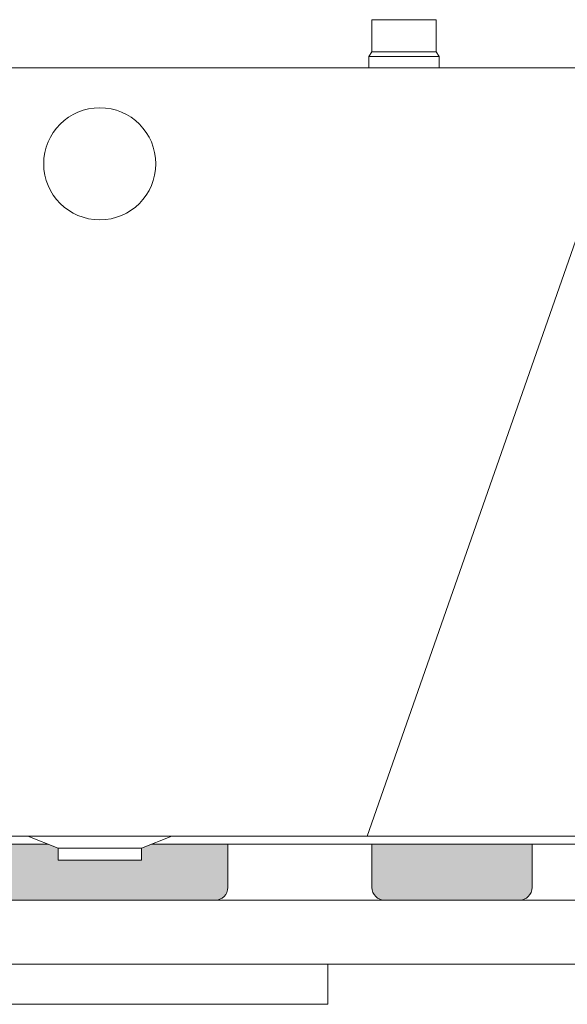
# Model space of a CAD drawing. Units: millimetres. Extents: x -3120 to 3659, y -2445 to 1816.
# Drawn here: x -2378 to -2036, y -1420 to -805 of the extents above; entities that cross this region are included whole.
import ezdxf

# ---------------------------------------------------------------- set-up
doc = ezdxf.new("R2010")
doc.units = ezdxf.units.MM
doc.header["$LTSCALE"] = 25
for name, color, linetype in [('0.15', 7, 'Continuous'), ('オーバーフロー（TP-WA51）_標準', 7, 'Continuous'), ('ジェット', 7, 'Continuous')]:
    doc.layers.add(name, color=color, linetype=linetype)

# ---------------------------------------------------------------- blocks, each defined once
blk = doc.blocks.new('グループ-33')
at = {"color": 255, "linetype": 'Continuous', "lineweight": 0}
blk.add_wipeout([(-2302.24, -1329.75), (-2354.24, -1329.75), (-2354.24, -1322.25), (-2373.24, -1314.75), (-2283.24, -1314.75), (-2302.24, -1322.25)], dxfattribs=at)
at = {"color": 0, "linetype": 'Continuous', "lineweight": 0}
blk.add_line((-2354.24, -1322.25), (-2302.24, -1322.25), dxfattribs=at)
at = {"color": 0, "linetype": 'Continuous', "lineweight": 0, "flags": 128}
blk.add_lwpolyline([(-2302.24, -1329.75), (-2354.24, -1329.75), (-2354.24, -1322.25), (-2373.24, -1314.75), (-2283.24, -1314.75), (-2302.24, -1322.25)], close=True, dxfattribs=at)
blk = doc.blocks.new('グループ-34')
at = {"color": 255, "linetype": 'Continuous', "lineweight": 0}
blk.add_wipeout([(-2824.88, -1293.71), (-2821.89, -1299.28), (-2818.14, -1304.37), (-2813.69, -1308.86), (-2808.65, -1312.67), (-2803.11, -1315.72), (-2797.2, -1317.94), (-2791.02, -1319.29), (-2784.72, -1319.75), (-1871.76, -1319.75), (-1865.45, -1319.29), (-1859.28, -1317.94), (-1853.36, -1315.72), (-1847.82, -1312.67), (-1842.78, -1308.86), (-1838.34, -1304.37), (-1834.58, -1299.28), (-1831.59, -1293.71), (-1673.24, -939.75), (-1613.24, -864.75), (-1578.24, -864.75), (-1578.24, -840.75), (-1578.27, -840.16), (-1578.35, -839.58), (-1578.5, -839), (-1578.69, -838.45), (-1578.95, -837.92), (-1579.25, -837.41), (-1579.6, -836.94), (-1580.43, -836.11), (-1580.9, -835.76), (-1581.41, -835.45), (-1581.94, -835.2), (-1582.5, -835), (-1583.07, -834.86), (-1583.65, -834.77), (-1584.24, -834.75), (-3072.24, -834.75), (-3072.83, -834.77), (-3073.41, -834.86), (-3073.98, -835), (-3074.53, -835.2), (-3075.07, -835.45), (-3075.57, -835.76), (-3076.04, -836.11), (-3076.88, -836.94), (-3077.23, -837.41), (-3077.53, -837.92), (-3077.78, -838.45), (-3077.98, -839), (-3078.12, -839.58), (-3078.21, -840.16), (-3078.24, -840.75), (-3078.24, -864.75), (-3043.24, -864.75), (-2983.24, -939.75)], dxfattribs=at)
at = {"color": 0, "linetype": 'Continuous', "lineweight": 0}
for p, q in [((-2028.24, -934.75), (-2161.2, -1314.75)), ((-2782.31, -1314.75), (-1874.16, -1314.75))]:
    blk.add_line(p, q, dxfattribs=at)
at = {"color": 0, "linetype": 'Continuous', "lineweight": 0, "flags": 128}
blk.add_lwpolyline([(-2824.88, -1293.71, 0.295728), (-2784.72, -1319.75), (-1871.76, -1319.75, 0.295728), (-1831.59, -1293.71), (-1673.24, -939.75), (-1613.24, -864.75), (-1578.24, -864.75), (-1578.24, -840.75, 0.414214), (-1584.24, -834.75), (-3072.24, -834.75, 0.414214), (-3078.24, -840.75), (-3078.24, -864.75), (-3043.24, -864.75), (-2983.24, -939.75)], format="xyb", close=True, dxfattribs=at)
at = {"color": 0}
blk.add_blockref('グループ-33', (0, 0), dxfattribs=at)
blk = doc.blocks.new('グループ-35')
at = {"linetype": 'Continuous', "lineweight": 0}
h = blk.add_hatch(color=255, dxfattribs=at)
edge = h.paths.add_edge_path()
edge.add_line((-2248.24, -1319.75), (-2408.24, -1319.75))
edge.add_line((-2408.24, -1319.75), (-2408.24, -1336.08))
edge.add_line((-2408.24, -1336.08), (-2408.24, -1346.75))
edge.add_arc((-2400.24, -1346.75), 8, 180, 270)
edge.add_line((-2400.24, -1354.75), (-2395.44, -1354.75))
edge.add_line((-2395.44, -1354.75), (-2261.04, -1354.75))
edge.add_line((-2261.04, -1354.75), (-2256.24, -1354.75))
edge.add_arc((-2256.24, -1346.75), 8, 270, 360)
edge.add_line((-2248.24, -1346.75), (-2248.24, -1336.08))
edge.add_line((-2248.24, -1336.08), (-2248.24, -1319.75))
at = {"color": 0, "linetype": 'Continuous', "lineweight": 0, "flags": 128}
blk.add_lwpolyline([(-2248.24, -1319.75), (-2408.24, -1319.75), (-2408.24, -1336.08), (-2408.24, -1346.75, 0.414214), (-2400.24, -1354.75), (-2395.44, -1354.75), (-2261.04, -1354.75), (-2256.24, -1354.75, 0.414214), (-2248.24, -1346.75), (-2248.24, -1336.08)], format="xyb", close=True, dxfattribs=at)
at = {"color": 0}
blk.add_blockref('グループ-34', (0, 0), dxfattribs=at)
at = {"linetype": 'Continuous', "lineweight": 0}
h = blk.add_hatch(color=255, dxfattribs=at)
edge = h.paths.add_edge_path()
edge.add_line((-2058.24, -1319.75), (-2158.24, -1319.75))
edge.add_line((-2158.24, -1319.75), (-2158.24, -1336.08))
edge.add_line((-2158.24, -1336.08), (-2158.24, -1346.75))
edge.add_arc((-2150.24, -1346.75), 8, 180, 270)
edge.add_line((-2150.24, -1354.75), (-2066.24, -1354.75))
edge.add_arc((-2066.24, -1346.75), 8, 270, 360)
edge.add_line((-2058.24, -1346.75), (-2058.24, -1336.08))
edge.add_line((-2058.24, -1336.08), (-2058.24, -1319.75))
at = {"color": 0, "linetype": 'Continuous', "lineweight": 0, "flags": 128}
blk.add_lwpolyline([(-2058.24, -1319.75), (-2158.24, -1319.75), (-2158.24, -1336.08), (-2158.24, -1346.75, 0.414214), (-2150.24, -1354.75), (-2066.24, -1354.75, 0.414214), (-2058.24, -1346.75), (-2058.24, -1336.08)], format="xyb", close=True, dxfattribs=at)
blk = doc.blocks.new('グループ-36')
at = {"color": 255, "linetype": 'Continuous', "lineweight": 0}
blk.add_wipeout([(-2878.24, -1354.75), (-1778.24, -1354.75), (-1778.24, -1394.75), (-2878.24, -1394.75)], dxfattribs=at)
at = {"color": 0, "linetype": 'Continuous', "lineweight": 0, "flags": 128}
blk.add_lwpolyline([(-2878.24, -1354.75), (-1778.24, -1354.75), (-1778.24, -1394.75), (-2878.24, -1394.75)], close=True, dxfattribs=at)
at = {"color": 0}
blk.add_blockref('グループ-35', (0, 0), dxfattribs=at)
at = {"color": 255, "linetype": 'Continuous', "lineweight": 0}
blk.add_wipeout([(-2470.74, -1394.75), (-2185.74, -1394.75), (-2185.74, -1419.75), (-2470.74, -1419.75)], dxfattribs=at)
at = {"color": 0, "linetype": 'Continuous', "lineweight": 0, "flags": 128}
blk.add_lwpolyline([(-2470.74, -1394.75), (-2185.74, -1394.75), (-2185.74, -1419.75), (-2470.74, -1419.75)], close=True, dxfattribs=at)
blk = doc.blocks.new('グループ-69')
at = {"color": 255, "linetype": 'Continuous', "lineweight": 0}
blk.add_wipeout([(-2158.24, -804.75), (-2118.24, -804.75), (-2118.24, -824.75), (-2158.24, -824.75)], dxfattribs=at)
at = {"color": 0, "linetype": 'Continuous', "lineweight": 0, "flags": 128}
blk.add_lwpolyline([(-2158.24, -804.75), (-2118.24, -804.75), (-2118.24, -824.75), (-2158.24, -824.75)], close=True, dxfattribs=at)
at = {"color": 255, "linetype": 'Continuous', "lineweight": 0}
blk.add_wipeout([(-2160.24, -827.75), (-2116.24, -827.75), (-2116.24, -834.75), (-2160.24, -834.75)], dxfattribs=at)
at = {"color": 0, "linetype": 'Continuous', "lineweight": 0, "flags": 128}
blk.add_lwpolyline([(-2160.24, -827.75), (-2116.24, -827.75), (-2116.24, -834.75), (-2160.24, -834.75)], close=True, dxfattribs=at)
at = {"color": 255, "linetype": 'Continuous', "lineweight": 0}
blk.add_wipeout([(-2158.24, -824.75), (-2118.24, -824.75), (-2116.24, -827.75), (-2160.24, -827.75)], dxfattribs=at)
at = {"color": 0, "linetype": 'Continuous', "lineweight": 0, "flags": 128}
blk.add_lwpolyline([(-2158.24, -824.75), (-2118.24, -824.75), (-2116.24, -827.75), (-2160.24, -827.75)], close=True, dxfattribs=at)

msp = doc.modelspace()

# ---------------------------------------------------------------- block references
at = {"layer": '0.15', "color": 0}
msp.add_blockref('グループ-36', (0, 0), dxfattribs=at)

# ---------------------------------------------------------------- next in the draw order: block references
at = {"layer": 'ジェット', "color": 0}
msp.add_blockref('グループ-69', (0, 0), dxfattribs=at)

# ---------------------------------------------------------------- next in the draw order: wipeouts: each hides what was drawn before it
at = {"color": 255, "linetype": 'Continuous', "lineweight": 0}
msp.add_wipeout([(-2295.03, -905.81), (-2296.28, -909.02), (-2297.83, -912.08), (-2299.68, -914.98), (-2301.8, -917.68), (-2304.17, -920.16), (-2306.78, -922.4), (-2309.59, -924.37), (-2312.59, -926.05), (-2315.73, -927.43), (-2318.99, -928.5), (-2322.35, -929.25), (-2325.76, -929.66), (-2329.19, -929.73), (-2332.62, -929.47), (-2336, -928.87), (-2339.31, -927.95), (-2342.51, -926.71), (-2345.57, -925.15), (-2348.47, -923.31), (-2351.17, -921.19), (-2353.65, -918.81), (-2355.89, -916.2), (-2357.86, -913.39), (-2359.54, -910.4), (-2360.93, -907.25), (-2361.99, -903.99), (-2362.74, -900.64), (-2363.15, -897.23), (-2363.22, -893.79), (-2362.96, -890.37), (-2362.37, -886.99), (-2361.44, -883.68), (-2360.2, -880.48), (-2358.64, -877.41), (-2356.8, -874.52), (-2354.68, -871.81), (-2352.3, -869.33), (-2349.7, -867.1), (-2346.88, -865.13), (-2343.89, -863.44), (-2340.75, -862.06), (-2337.48, -860.99), (-2334.13, -860.25), (-2330.72, -859.83), (-2327.28, -859.76), (-2323.86, -860.02), (-2320.48, -860.62), (-2317.17, -861.54), (-2313.97, -862.79), (-2310.9, -864.34), (-2308.01, -866.18), (-2305.31, -868.31), (-2302.82, -870.68), (-2300.59, -873.29), (-2298.62, -876.1), (-2296.93, -879.09), (-2295.55, -882.24), (-2294.48, -885.5), (-2293.74, -888.85), (-2293.33, -892.26), (-2293.25, -895.7), (-2293.51, -899.12), (-2294.11, -902.51)], dxfattribs=at).dxf.layer = 'オーバーフロー（TP-WA51）_標準'

# ---------------------------------------------------------------- next in the draw order: linework, layer by layer
at = {"layer": 'オーバーフロー（TP-WA51）_標準', "color": 0, "linetype": 'Continuous', "lineweight": 0}
msp.add_circle((-2328.24, -894.75), 35, dxfattribs=at)

doc.saveas('drawing.dxf')
